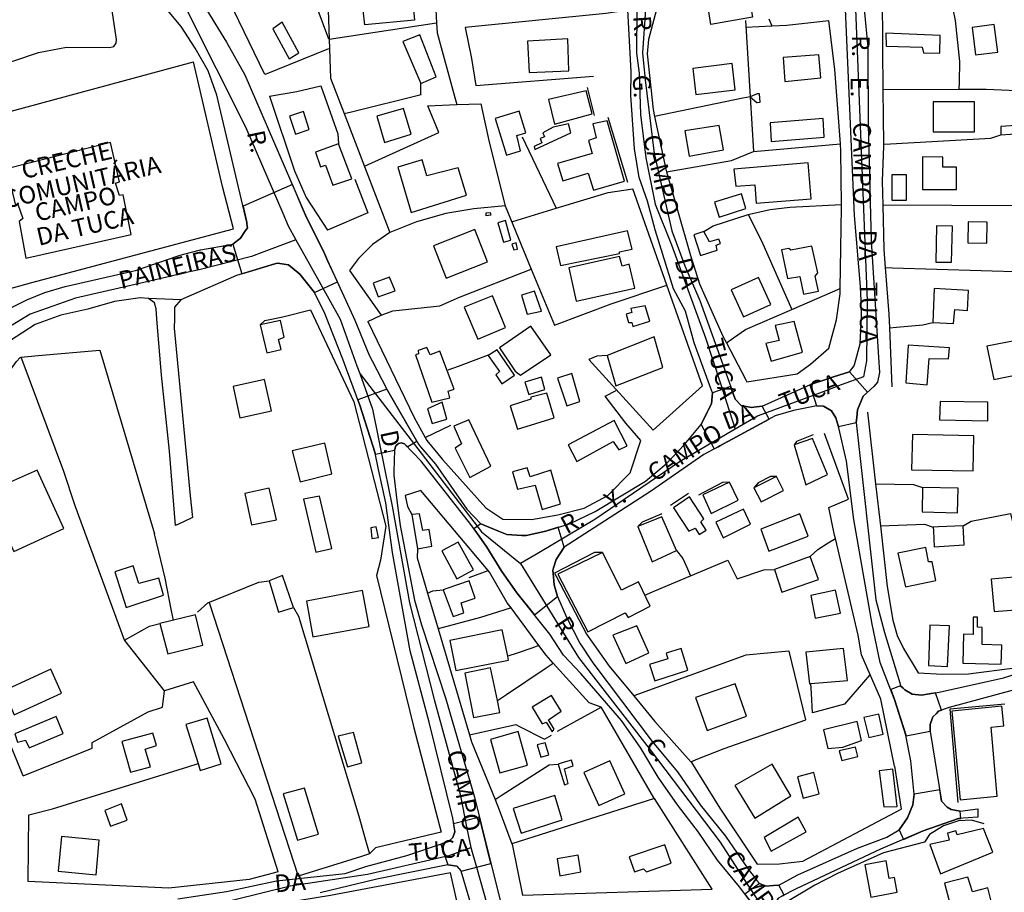
# Model space of a CAD drawing. Extents: x 183123 to 185537, y 1671509 to 1674286.
# Drawn here: x 183241 to 183380, y 1671941 to 1672064 of the extents above; entities that cross this region are included whole.
import ezdxf
from ezdxf.enums import TextEntityAlignment as Align

# ---------------------------------------------------------------- set-up
doc = ezdxf.new("R2010")
doc.units = 0
doc.header["$MEASUREMENT"] = 0
for name, color, linetype in [('V-CRUZAMENTO', 1, 'CONTINUOUS'), ('V-EDIFICACAO', 2, 'CONTINUOUS'), ('V-EDIFICACAO_IDENTIFICADA', 40, 'CONTINUOUS'), ('V-EIXO_DE_LOGRADOURO', 3, 'CONTINUOUS'), ('V-LOTE', 1, 'CONTINUOUS'), ('V-NOME_DOS_LOGRADOUROS', 7, 'CONTINUOUS'), ('V-QUADRA', 2, 'CONTINUOUS'), ('V-REFERENCIA', 44, 'CONTINUOUS'), ('V-TESTADA', 210, 'CONTINUOUS'), ('V-VALETA', 173, 'CONTINUOUS')]:
    doc.layers.add(name, color=color, linetype=linetype)

msp = doc.modelspace()

# ---------------------------------------------------------------- linework, layer by layer
at = {"layer": 'V-CRUZAMENTO'}
for points in [[(183281.39, 1672036.4), (183280.78, 1672037.81), (183279.37831, 1672041.03818), (183272.38571, 1672038.00196), (183272.93, 1672035.69), (183272.95, 1672035.48), (183273.01, 1672034.93), (183272.64, 1672034.38), (183272.04, 1672033.47), (183270.94, 1672032.62), (183272.2256, 1672028.39698), (183276.9, 1672029.82), (183277.25, 1672029.93), (183278.83, 1672029.67), (183279.37, 1672029.23), (183280.44, 1672028.37), (183282.51, 1672025.76), (183285.77004, 1672027.25306), (183284.37, 1672030.31), (183283.77, 1672031.62)], [(183360.24, 1672011.1), (183360.84965, 1672011.62995), (183358.32, 1672014.54), (183356.06, 1672013.81), (183355.1, 1672013.5), (183352.77, 1672012.75), (183352.66952, 1672012.70497), (183353.64, 1672009.69), (183354.64373, 1672009.65989), (183355.74, 1672009), (183356.37, 1672008.01), (183356.65, 1672007.05), (183356.73324, 1672006.76459), (183359.27, 1672007.35), (183359.34, 1672008.07), (183359.45, 1672009.13)], [(183345.92, 1672009.68), (183344.76, 1672009.52), (183344.44, 1672009.48), (183343.42, 1672009.68), (183342.96, 1672009.77), (183342.09, 1672010.66), (183341.45827, 1672012.43629), (183338.91, 1672011.53), (183338.76, 1672009.99), (183338.35, 1672009.17), (183338.21, 1672008.9), (183337.28, 1672007.08), (183339.14184, 1672003.62961), (183339.68, 1672003.92), (183339.92, 1672004.05), (183345.68, 1672007.15), (183346.92182, 1672007.81822)], [(183292.76, 1672012.07), (183288.64651, 1672010.56467), (183288.93, 1672009.79), (183291.14335, 1672002.85415), (183293.85, 1672003.44), (183294.05, 1672004.05), (183294.39, 1672004.39), (183294.77, 1672004.46), (183295.28, 1672004.31), (183295.64891, 1672003.92184), (183296.99839, 1672004.69766)], [(183316.26, 1671986.38), (183316.38, 1671986.75), (183316.75, 1671987.96), (183317.9, 1671989.7), (183317.01868, 1671992.51183), (183315.29, 1671991.97), (183312.5, 1671991.33), (183311.88, 1671991.36), (183309.74, 1671991.48), (183308.59, 1671991.96), (183306.08, 1671993.02), (183305.08262, 1671992.3102), (183305.83, 1671991.26), (183306.94, 1671989.7), (183309.04, 1671986.25), (183310.83, 1671983.72), (183311.19, 1671983.21), (183313.67454, 1671980.12025), (183316.92, 1671982.73), (183316.46, 1671984.36), (183316.35, 1671985.48)], [(183370.61, 1671966.15), (183370.91, 1671966.45), (183371.35014, 1671966.60534), (183370.48465, 1671969.05757), (183369.58, 1671968.91), (183368.51, 1671968.73), (183367.16, 1671968.88), (183366.16, 1671969.47), (183365.91, 1671969.71), (183365.55, 1671970.06), (183364.15149, 1671969.51967), (183364.7, 1671968.1), (183366.31484, 1671962.99142), (183369.73, 1671963.64), (183369.75, 1671964.56), (183370.11, 1671965.66)], [(183373.99, 1671952.32), (183372.69, 1671952.55), (183372.13, 1671952.89), (183371.36, 1671953.73), (183371.10062, 1671955.30712), (183367.47, 1671954.71), (183367.27, 1671953.2), (183366.5, 1671951.36), (183365.35, 1671949.65), (183365.93229, 1671948.304), (183368.72, 1671949.51), (183373.73, 1671951.27), (183374.05709, 1671951.29133)], [(183306.17, 1671950.3), (183305.88577, 1671951.44266), (183302.2252, 1671950.53211), (183302.39315, 1671949.3689), (183302.11, 1671948.57), (183301.52, 1671948.01), (183300.67, 1671947.73), (183300.421, 1671947.647), (183301.39444, 1671944.72667), (183302.67, 1671944.54), (183303.30091, 1671943.83023), (183307.51608, 1671944.87638)], [(183348.27, 1671940.03), (183348.64, 1671940.22), (183349.0401, 1671940.42669), (183348.31, 1671941.84), (183347.55, 1671941.78), (183346.47, 1671941.69), (183345.55, 1671942.07), (183343.49632, 1671940.53879), (183345.68, 1671937.61), (183345.71, 1671937.57), (183345.97087, 1671937.07774), (183347.73, 1671938.01), (183347.66, 1671938.58), (183347.61, 1671939.06)]]:
    msp.add_lwpolyline(points, close=True, dxfattribs=at)
at = {"layer": 'V-EDIFICACAO'}
for points in [[(183344.37, 1672065.84), (183344.55, 1672064.75), (183338.68, 1672063.73), (183338.31, 1672065.83), (183338.21614, 1672066.8795), (183339.61, 1672067.1), (183339.69, 1672068.83), (183343.9, 1672069.66)], [(183296.52, 1672065.77), (183296.67, 1672064.34), (183289.64, 1672063.65), (183289.41, 1672065.76), (183289.41, 1672066.24), (183296.49, 1672066.43)], [(183277.94, 1672064.02), (183276.61, 1672063.12), (183278.93, 1672058.86), (183280.3, 1672059.68), (183277.94, 1672064.02)], [(183375.68, 1672063.29), (183376.16, 1672059.42), (183379.3, 1672059.77), (183378.78, 1672063.72), (183375.68, 1672063.29)], [(183295.05, 1672061.31), (183297.58, 1672055.34), (183299.73, 1672056.28), (183297.45, 1672062.26), (183295.05, 1672061.31)], [(183312.67, 1672061.36), (183312.93, 1672056.93), (183318.56, 1672057.14), (183318.39, 1672061.66), (183312.67, 1672061.36)], [(183363.43, 1672062.47), (183363.48, 1672060.63), (183368.59, 1672060.5), (183368.81, 1672059.68), (183371.09, 1672059.64), (183371.17, 1672062.13), (183363.43, 1672062.47)], [(183348.91, 1672059.03), (183349.16, 1672055.64), (183354.24, 1672056.15), (183353.98, 1672059.42), (183348.91, 1672059.03)], [(183336.1, 1672057.49), (183336.53, 1672053.79), (183342.11, 1672054.44), (183341.68, 1672058.18), (183336.1, 1672057.49)], [(183315.68, 1672053.1), (183316.5, 1672049.58), (183321.83, 1672051.04), (183321.01, 1672054.31), (183315.68, 1672053.1)], [(183345.21, 1672052.67), (183345.64, 1672052.72), (183345.55, 1672053.88), (183345.21, 1672053.88), (183344.23, 1672053.48), (183345.17, 1672052.67)], [(183370.14, 1672052.76), (183370.14, 1672048.5), (183375.99, 1672048.5), (183375.99, 1672052.76), (183370.14, 1672052.76)], [(183278.97, 1672050.74), (183279.83, 1672048.2), (183281.77, 1672048.85), (183280.95, 1672051.38), (183278.97, 1672050.74)], [(183291.35, 1672050.74), (183292.43, 1672047), (183296.21, 1672048.16), (183295.13, 1672051.81), (183291.35, 1672050.74)], [(183308.11, 1672050.4), (183309.7, 1672045.19), (183311.72, 1672045.8), (183311.17, 1672047.99), (183312.46, 1672048.37), (183311.51, 1672051.43), (183308.11, 1672050.4)], [(183321.95, 1672049.62), (183322.43, 1672047.64), (183321.31, 1672047.3), (183321.83, 1672045.45), (183316.93, 1672044.03), (183317.7, 1672041.58), (183321.27, 1672042.66), (183322.04, 1672040.25), (183326.43, 1672041.54), (183323.98, 1672050.05), (183321.95, 1672049.62)], [(183347.06, 1672049.79), (183347.23, 1672047.13), (183354.71, 1672047.77), (183354.58, 1672050.4), (183347.06, 1672049.79)], [(183316.32, 1672049.15), (183314.86, 1672048.37), (183315.12, 1672047.82), (183314.48, 1672047.56), (183314.73, 1672046.96), (183313.62, 1672046.44), (183313.74, 1672046.01), (183318.82, 1672048.37), (183318.52, 1672049.62), (183316.32, 1672049.15)], [(183334.98, 1672048.63), (183335.58, 1672045.07), (183340.44, 1672045.97), (183339.84, 1672049.41), (183334.98, 1672048.63)], [(183379.72, 1672049.28), (183379.72, 1672048.07), (183382.48, 1672048.29), (183382.52, 1672049.45), (183379.72, 1672049.28)], [(183282.67, 1672045.62), (183283.36, 1672043.56), (183284.09, 1672043.78), (183285.12, 1672040.94), (183287.78, 1672041.84), (183285.93, 1672046.83), (183282.67, 1672045.62)], [(183298.44, 1672042.27), (183297.75, 1672044.55), (183294.32, 1672043.52), (183296.21, 1672037.07), (183304.03, 1672039.52), (183302.87, 1672043.39), (183298.44, 1672042.27)], [(183371.51, 1672043.52), (183371.51, 1672044.94), (183368.64, 1672044.98), (183368.64, 1672040.34), (183373.45, 1672040.34), (183373.45, 1672043.52), (183371.51, 1672043.52)], [(183341.94, 1672043.22), (183342.2, 1672040.81), (183344.91, 1672041.02), (183345.08, 1672038.4), (183352.86, 1672039), (183352.47, 1672044.12), (183341.94, 1672043.22)], [(183364.29, 1672042.4), (183364.29, 1672038.83), (183366.4, 1672038.83), (183366.36, 1672042.4), (183364.29, 1672042.4)], [(183339.19, 1672038.53), (183339.84, 1672036.43), (183343.62, 1672037.67), (183343.02, 1672039.74), (183339.19, 1672038.53)], [(183306.81599, 1672037.01716), (183307.41647, 1672037.09236), (183307.49511, 1672036.68819), (183306.83744, 1672036.60986), (183306.81599, 1672037.01716)], [(183299.35, 1672032.38), (183301.15, 1672027.79), (183307, 1672030.11), (183305.23, 1672034.66), (183299.35, 1672032.38)], [(183308.49233, 1672035.62294), (183309.27, 1672032.9), (183310.35, 1672033.16), (183309.58, 1672035.95), (183308.49233, 1672035.62294)], [(183370.61, 1672035.18), (183370.53, 1672030.06), (183372.76, 1672030.06), (183372.89, 1672035.14), (183370.61, 1672035.18)], [(183375.13, 1672035.78), (183375.08, 1672032.77), (183377.75, 1672032.73), (183377.83, 1672035.74), (183375.13, 1672035.78)], [(183316.75, 1672032.21), (183317.36, 1672029.59), (183325.74, 1672031.27), (183325.74, 1672031.53), (183327.5, 1672031.91), (183326.85, 1672034.49), (183316.75, 1672032.21)], [(183337.69, 1672034.41), (183337.69, 1672034.41), (183336.23, 1672033.93), (183337.21, 1672031.01), (183339.54, 1672031.74), (183339.41, 1672032.47), (183340.01, 1672032.69), (183339.79, 1672033.33), (183338.46, 1672032.94), (183338.46, 1672032.94), (183337.69, 1672034.41)], [(183310.48321, 1672032.62145), (183310.74, 1672031.78), (183311.25, 1672031.91), (183311.07006, 1672032.78597), (183310.48321, 1672032.62145)], [(183349.98, 1672031.74), (183349.72, 1672032), (183348.65, 1672031.78), (183349.51, 1672027.74), (183351.27, 1672028), (183351.79, 1672025.51), (183353.89, 1672025.94), (183353.42, 1672028.09), (183353.81, 1672028.52), (183352.99, 1672032.34), (183349.98, 1672031.74)], [(183318.56, 1672029.25), (183319.59, 1672024.52), (183327.89, 1672026.37), (183327.11, 1672029.76), (183326.08, 1672029.51), (183325.74, 1672030.84), (183318.56, 1672029.25)], [(183290.83, 1672027.1), (183291.52, 1672025.16), (183293.93, 1672025.98), (183293.16, 1672027.91), (183290.83, 1672027.1)], [(183341.56, 1672026.15), (183343.27, 1672022.33), (183347.14, 1672024.05), (183345.42, 1672027.87), (183341.56, 1672026.15)], [(183370.31, 1672026.32), (183370.1, 1672021.51), (183373.06, 1672021.38), (183373.23, 1672023.36), (183375.04, 1672023.23), (183375.17, 1672026.02), (183370.31, 1672026.32)], [(183303.73, 1672023.66), (183305.66, 1672019.15), (183309.58, 1672020.82), (183307.73, 1672025.29), (183303.73, 1672023.66)], [(183311.85, 1672025.38), (183312.63, 1672022.67), (183314.65, 1672023.1), (183313.7, 1672025.94), (183311.85, 1672025.38)], [(183327.33, 1672023.49), (183327.46, 1672022.93), (183326.68, 1672022.67), (183326.98, 1672021.51), (183327.46, 1672021.51), (183327.63, 1672020.95), (183330.04, 1672021.68), (183329.35, 1672023.87), (183327.33, 1672023.49)], [(183274.84, 1672021.17), (183274.84, 1672021.17), (183275.75, 1672017.21), (183277.77, 1672017.68), (183277.42, 1672019.1), (183278.24, 1672019.45), (183277.72, 1672021.81), (183274.84, 1672021.17), (183274.84, 1672021.17)], [(183313.14, 1672020.99), (183308.72, 1672017.94), (183310.95, 1672014.63), (183311.68, 1672014.03), (183315.98, 1672016.91), (183313.14, 1672020.99)], [(183347.79, 1672021.08), (183348.35, 1672018.97), (183346.46, 1672018.54), (183347.19, 1672016.05), (183351.66, 1672017.3), (183350.45, 1672021.64), (183347.79, 1672021.08)], [(183323.98, 1672016.82), (183323.98, 1672016.82), (183325.18, 1672012.53), (183331.88, 1672015.15), (183330.64, 1672019.49), (183323.98, 1672016.82), (183323.98, 1672016.82)], [(183302.31, 1672012.05), (183300.29, 1672017.43), (183300.29, 1672017.43), (183298.92, 1672016.95), (183298.44, 1672017.99), (183297.2, 1672017.56), (183297.24, 1672017.08), (183296.81, 1672016.95), (183299.13, 1672010.21), (183301.67, 1672010.85), (183301.45, 1672011.8), (183302.31, 1672012.05)], [(183366.61, 1672018.29), (183366.27, 1672012.96), (183369.32, 1672012.66), (183369.58, 1672016.39), (183372.33, 1672016.35), (183372.46, 1672017.94), (183366.61, 1672018.29)], [(183377.75, 1672018.16), (183378.74, 1672013.43), (183384.02, 1672014.5), (183383.12, 1672019.19), (183377.75, 1672018.16)], [(183307.36, 1672016.97), (183307.13, 1672016.82), (183308.72, 1672014.55), (183308.2, 1672014.12), (183309.06, 1672012.83), (183310.86, 1672014.03), (183308.37, 1672017.64)], [(183312.33, 1672013.04), (183312.89, 1672011.32), (183315.16, 1672012.01), (183314.65, 1672013.77), (183312.33, 1672013.04)], [(183316.93, 1672013.64), (183318.26, 1672009.73), (183320.11, 1672010.33), (183318.95, 1672014.29), (183316.93, 1672013.64)], [(183270.98, 1672012.44), (183271.92, 1672008.01), (183276.44, 1672009), (183275.45, 1672013.43), (183270.98, 1672012.44)], [(183313.14, 1672010.94), (183313.14, 1672010.64), (183310.22, 1672009.73), (183311.29, 1672006.38), (183316.45, 1672008.01), (183315.42, 1672011.49), (183313.14, 1672010.94)], [(183298.53, 1672009.3), (183299.17, 1672007.2), (183301.24, 1672007.8), (183300.59, 1672010.21), (183298.53, 1672009.3)], [(183371.13, 1672010.33), (183371.04, 1672007.71), (183377.92, 1672007.58), (183377.88, 1672010.21), (183371.13, 1672010.33)], [(183302.27, 1672006.81), (183303.34, 1672004.32), (183302.44, 1672003.71), (183304.5, 1671999.55), (183307.51, 1672001.18), (183304.37, 1672007.71), (183302.27, 1672006.81)], [(183318.43, 1672004.19), (183319.68, 1672001.82), (183324.83, 1672004.66), (183325.61, 1672003.46), (183326.81, 1672004.02), (183324.96, 1672007.63), (183318.43, 1672004.19)], [(183367.22, 1672005.65), (183367.09, 1672000.66), (183375.81, 1672000.49), (183375.9, 1672005.48), (183367.22, 1672005.65)], [(183279.36, 1672003.33), (183280.48, 1671998.94), (183284.99, 1672000.06), (183284, 1672004.4), (183279.36, 1672003.33)], [(183350.45, 1672004.19), (183350.45, 1672004.19), (183352.13, 1671998.51), (183355.18, 1671999.98), (183353.07, 1672005.09), (183350.45, 1672004.19), (183350.45, 1672004.19)], [(183237.23, 1671997.95), (183236.12, 1671997.18), (183239.9, 1671989.1), (183246.99, 1671992.32), (183243.21, 1672000.62), (183237.23, 1671997.95)], [(183313.06, 1671999.67), (183312.63, 1672000.92), (183310.56, 1672000.36), (183311.25, 1671997.91), (183313.79, 1671998.47), (183314.78, 1671995.03), (183317.36, 1671995.81), (183315.98, 1672000.58), (183313.06, 1671999.67)], [(183337.51, 1671997.1), (183338.72, 1671994.47), (183342.54, 1671996.36), (183341.3, 1671998.9), (183337.51, 1671997.1)], [(183344.74, 1671998.08), (183344.74, 1671998.08), (183345.77, 1671996.11), (183348.95, 1671997.74), (183347.96, 1671999.72), (183344.74, 1671998.08), (183344.74, 1671998.08)], [(183272.65, 1671997.27), (183273.6, 1671992.84), (183277.12, 1671993.57), (183276.09, 1671998.04), (183272.65, 1671997.27)], [(183368.64, 1671998.13), (183368.64, 1671998.13), (183368.59, 1671994.69), (183373.62, 1671994.56), (183373.71, 1671998.04), (183368.64, 1671998.13), (183368.64, 1671998.13)], [(183283.23, 1671996.92), (183280.95, 1671996.49), (183282.71, 1671988.97), (183284.99, 1671989.49), (183283.23, 1671996.92)], [(183333.35, 1671995.25), (183335.54, 1671991.98), (183336.44, 1671992.37), (183337, 1671991.51), (183337.99, 1671992.11), (183337.26, 1671993.27), (183337.69, 1671993.7), (183335.62, 1671996.84), (183333.35, 1671995.25)], [(183297.84, 1671992.07), (183297.37, 1671994.39), (183296.29, 1671994.3), (183297.11, 1671989.44), (183299.13, 1671989.83), (183298.74, 1671992.2), (183297.84, 1671992.07)], [(183339.36, 1671993.23), (183340.39, 1671991.03), (183344.26, 1671992.93), (183343.27, 1671995.08), (183339.36, 1671993.23)], [(183345.72, 1671992.24), (183346.89, 1671989.14), (183352.43, 1671991.25), (183351.27, 1671994.43), (183345.72, 1671992.24)], [(183328.32, 1671992.63), (183328.32, 1671992.63), (183330.34, 1671987.6), (183333.78, 1671989.23), (183331.71, 1671994), (183328.32, 1671992.63), (183328.32, 1671992.63)], [(183290.49, 1671992.45), (183290.62, 1671990.91), (183291.57, 1671991.08), (183291.26, 1671992.58), (183290.49, 1671992.45)], [(183370.18, 1671992.54), (183370.21, 1671991.99), (183370.31, 1671989.75), (183374.57, 1671990), (183374.39, 1671992.71), (183370.92, 1671992.57), (183370.18, 1671992.54)], [(183302.87, 1671990.39), (183300.55, 1671989.19), (183302.7, 1671985.23), (183305.02, 1671986.48), (183302.87, 1671990.39)], [(183330.08, 1671981.36), (183328.4, 1671984.8), (183326, 1671983.6), (183323.29, 1671988.93), (183323.29, 1671988.93), (183316.97, 1671985.88), (183321.22, 1671977.71), (183326.51, 1671980.37), (183326.94, 1671979.73), (183330.08, 1671981.36)], [(183365.15, 1671988.84), (183366.23, 1671984.07), (183370.53, 1671984.97), (183370.01, 1671987.6), (183369.49, 1671987.6), (183369.11, 1671989.66), (183365.15, 1671988.84)], [(183347.66, 1671986.52), (183347.66, 1671986.52), (183348.73, 1671983.34), (183353.89, 1671985.1), (183352.73, 1671988.37), (183347.66, 1671986.52), (183347.66, 1671986.52)], [(183257.61, 1671984.54), (183256.83, 1671987.04), (183254.21, 1671986.18), (183255.85, 1671981.15), (183261.13, 1671982.91), (183260.45, 1671985.32), (183257.61, 1671984.54)], [(183277.98, 1671985.7), (183276.09, 1671984.93), (183277.42, 1671980.5), (183279.53, 1671981.15), (183277.98, 1671985.7)], [(183300.76, 1671983.64), (183301.04, 1671982.88), (183302.14, 1671979.86), (183303.69, 1671980.37), (183303.3, 1671981.79), (183305.28, 1671982.48), (183304.42, 1671984.93), (183301.27, 1671983.82), (183300.76, 1671983.64)], [(183378.35, 1671985.15), (183378.82, 1671980.59), (183381.87, 1671980.8), (183382.05, 1671979.77), (183382.69, 1671979.82), (183382.65, 1671980.89), (183383.16, 1671980.93), (183382.73, 1671985.53), (183378.35, 1671985.15)], [(183281.38, 1671982.05), (183282.28, 1671976.98), (183290.28, 1671978.44), (183289.33, 1671983.56), (183281.38, 1671982.05)], [(183352.82, 1671982.87), (183353.46, 1671979.64), (183357.03, 1671980.33), (183356.34, 1671983.6), (183352.82, 1671982.87)], [(183260.62, 1671978.87), (183260.62, 1671978.87), (183260.62, 1671978.87), (183260.62, 1671978.87), (183261.73, 1671974.61), (183266.68, 1671975.82), (183265.65, 1671980.12)], [(183375.81, 1671979.77), (183375.81, 1671977.32), (183374.44, 1671977.37), (183374.35, 1671973.28), (183379.81, 1671973.11), (183379.9, 1671975.82), (183377.1, 1671975.9), (183377.1, 1671978.31), (183376.46, 1671978.35), (183376.46, 1671979.77), (183375.81, 1671979.77)], [(183309.89, 1671974.25), (183309.1, 1671977.97), (183301.67, 1671976.46), (183302.53, 1671972.21), (183310.01, 1671973.67)], [(183324.79, 1671977.24), (183326.6, 1671973.2), (183329.86, 1671974.74), (183328.19, 1671978.53), (183324.79, 1671977.24)], [(183369.67, 1671978.66), (183369.49, 1671972.94), (183372.2, 1671972.81), (183372.46, 1671978.57), (183369.67, 1671978.66)], [(183332.31, 1671974.66), (183332.57, 1671973.88), (183329.95, 1671973.07), (183330.72, 1671970.75), (183335.41, 1671972.29), (183334.46, 1671975.35), (183332.31, 1671974.66)], [(183352.84, 1671970.38), (183358.02, 1671970.79), (183357.46, 1671975.35), (183352.13, 1671974.83), (183352.65, 1671970.36)], [(183238.48, 1671969.33), (183239.98, 1671965.93), (183246.69, 1671969.03), (183245.14, 1671972.42), (183238.48, 1671969.33)], [(183308.42, 1671967.96), (183307.47, 1671972.59), (183303.82, 1671971.86), (183305.02, 1671965.55), (183308.76, 1671966.28)], [(183336.48, 1671968.38), (183338.12, 1671963.74), (183343.7, 1671965.76), (183342.11, 1671970.32), (183336.48, 1671968.38)], [(183313.36, 1671967.05), (183314.78, 1671964.69), (183315.34, 1671964.9), (183316.19, 1671963.53), (183316.45, 1671963.91), (183315.68, 1671965.24), (183317.44, 1671966.45), (183316.11, 1671968.68), (183313.36, 1671967.05)], [(183372.8, 1671966.49), (183373.97, 1671953.9), (183379.21, 1671954.41), (183378.39, 1671964.21), (183380.15, 1671964.38), (183379.9, 1671967.18), (183372.8, 1671966.49)], [(183240.07, 1671963.27), (183240.46, 1671962.06), (183241.58, 1671962.36), (183242.09, 1671961.29), (183246.91, 1671963.31), (183245.92, 1671965.72), (183240.07, 1671963.27)], [(183266.02, 1671959.04), (183266.33, 1671958.07), (183269.3, 1671959.01), (183267.32, 1671965.46), (183264.27, 1671964.56)], [(183354.62, 1671963.83), (183355.22, 1671961.2), (183357.37, 1671961.38), (183360, 1671962.32), (183359.39, 1671964.99), (183354.62, 1671963.83)], [(183360.34, 1671965.55), (183361.03, 1671962.75), (183363.09, 1671963.22), (183362.45, 1671966.06), (183360.34, 1671965.55)], [(183307.47, 1671962.45), (183308.76, 1671957.72), (183312.71, 1671958.8), (183311.38, 1671963.57), (183307.47, 1671962.45)], [(183255.2, 1671962.15), (183256.45, 1671957.81), (183259.28, 1671958.58), (183258.51, 1671961.07), (183260.14, 1671961.59), (183259.63, 1671963.35), (183255.2, 1671962.15)], [(183285.89, 1671962.92), (183287.18, 1671958.58), (183289.2, 1671959.14), (183288.04, 1671963.44), (183285.89, 1671962.92)], [(183314.05, 1671961.72), (183314.6, 1671959.96), (183315.72, 1671960.3), (183315.21, 1671961.98), (183314.05, 1671961.72)], [(183356.86, 1671960.86), (183357.2, 1671959.48), (183359.48, 1671960.04), (183359.14, 1671961.38), (183356.86, 1671960.86)], [(183317.01, 1671958.97), (183317.27, 1671958.14), (183317.91, 1671956.05), (183318.43, 1671956.22), (183317.91, 1671958.28), (183319.16, 1671958.71), (183318.9, 1671959.53), (183317.74, 1671959.19), (183317.01, 1671958.97)], [(183320.67, 1671957.77), (183322.81, 1671953.12), (183326.47, 1671954.76), (183324.36, 1671959.44), (183320.67, 1671957.77)], [(183342.07, 1671955.96), (183344.87, 1671951.32), (183349.98, 1671954.46), (183347.36, 1671958.97), (183342.07, 1671955.96)], [(183362.49, 1671958.02), (183363.18, 1671952.91), (183365.07, 1671952.99), (183364.42, 1671958.24), (183362.49, 1671958.02)], [(183350.93, 1671957.16), (183351.74, 1671954.15), (183354.02, 1671954.76), (183353.25, 1671957.77), (183350.93, 1671957.16)], [(183278.07, 1671954.76), (183280.09, 1671948.18), (183283.1, 1671949.04), (183281.12, 1671955.57), (183278.07, 1671954.76)], [(183310.65, 1671952.69), (183311.81, 1671949.21), (183317.61, 1671951.1), (183316.54, 1671954.54), (183310.65, 1671952.69)], [(183252.79, 1671952.39), (183253.61, 1671950.16), (183255.97, 1671951.02), (183255.16, 1671953.34), (183252.79, 1671952.39)], [(183346.2, 1671948.57), (183347.23, 1671946.63), (183352.17, 1671949.38), (183351.05, 1671951.45), (183346.2, 1671948.57)], [(183369.67, 1671947.58), (183371.21, 1671943.41), (183378.61, 1671946.5), (183377.27, 1671949.86), (183373.54, 1671948.95), (183373.36, 1671949.51), (183372.2, 1671949.21), (183372.42, 1671948.22), (183369.67, 1671947.58)], [(183246.69, 1671948.74), (183246.22, 1671943.8), (183251.59, 1671943.28), (183252.02, 1671948.22), (183246.69, 1671948.74)], [(183327.11, 1671945.82), (183327.84, 1671943.71), (183329.13, 1671944.14), (183329.56, 1671943.71), (183333.04, 1671944.96), (183332.14, 1671947.54), (183327.11, 1671945.82)], [(183316.88, 1671945.56), (183317.27, 1671943.15), (183320.24, 1671943.71), (183319.85, 1671946.07), (183316.88, 1671945.56)], [(183360.47, 1671944.7), (183361.33, 1671940.14), (183365.07, 1671940.83), (183364.68, 1671942.89), (183363.91, 1671942.76), (183363.52, 1671945.26), (183360.47, 1671944.7)], [(183375.08, 1671942.94), (183371.77, 1671942.12), (183372.85, 1671937.99), (183378.44, 1671939.37), (183377.88, 1671941.43), (183375.73, 1671940.87), (183375.08, 1671942.94)]]:
    msp.add_lwpolyline(points, close=True, dxfattribs=at)
at = {"layer": 'V-EDIFICACAO_IDENTIFICADA'}
msp.add_lwpolyline([(183241.64, 1672030.6), (183256.54, 1672033.95), (183255.39, 1672039.59), (183254.87, 1672039.5), (183254.34, 1672041.26), (183254.87, 1672041.44), (183253.63, 1672046.99), (183238.91, 1672043.29), (183238.91, 1672043.29), (183238.91, 1672043.29), (183238.91, 1672043.29), (183240.14, 1672038.09), (183240.49, 1672038.26), (183241.2, 1672036.24), (183240.67, 1672035.8), (183241.64, 1672030.6)], close=True, dxfattribs=at)
at = {"layer": 'V-EIXO_DE_LOGRADOURO'}
for points in [[(183264.44, 1672065.72), (183272.74, 1672049.2), (183278.01, 1672036.98)], [(183328.2, 1672065.82), (183328.15, 1672059.67), (183328.5, 1672056.84), (183328.71, 1672050.96), (183329.43, 1672044.81), (183330.76, 1672038.27), (183333.11, 1672032.49), (183337.92, 1672019.35), (183340.02, 1672012.89)], [(183359.17, 1672065.86), (183360.81, 1672024.57), (183360.71, 1672016.14)], [(183278.01, 1672036.98), (183278.78, 1672035.19), (183279.88, 1672033.23)], [(183279.88, 1672033.23), (183275.32, 1672031.52)], [(183279.88, 1672033.23), (183281.82, 1672029.76)], [(183275.32, 1672031.52), (183273.59, 1672030.87), (183266.17, 1672028.98), (183264.16, 1672028.52)], [(183281.82, 1672029.76), (183286.15, 1672022), (183288.53, 1672015.39)], [(183261.6, 1672027.93), (183257.11, 1672026.89)], [(183264.16, 1672028.52), (183261.6, 1672027.93)], [(183257.11, 1672026.89), (183248.67, 1672024.94), (183242.22, 1672022.69), (183238.34, 1672020.34), (183232, 1672014.41), (183226.78, 1672007.05), (183220.98, 1672000.04)], [(183288.53, 1672015.39), (183288.92, 1672014.31)], [(183360.71, 1672016.14), (183360.71, 1672016.08), (183360.3, 1672013.83), (183357.14, 1672012.66)], [(183288.92, 1672014.31), (183290.75, 1672009.22), (183292.49, 1672000.58)], [(183288.92, 1672014.31), (183297.14, 1672003.61)], [(183340.02, 1672012.89), (183342.13, 1672006.41)], [(183357.14, 1672012.66), (183354.93, 1672011.85)], [(183354.93, 1672011.85), (183345.36, 1672008.31), (183345.25, 1672008.25)], [(183345.25, 1672008.25), (183342.13, 1672006.41)], [(183342.13, 1672006.41), (183339.61, 1672004.94)], [(183339.61, 1672004.94), (183334.21, 1672001.77), (183322.24, 1671993.59), (183314.29, 1671988.89)], [(183297.14, 1672003.61), (183306.18, 1671991.85), (183306.65, 1671991.47)], [(183292.49, 1672000.58), (183293.51, 1671995.52), (183295.97, 1671981.82), (183299.45, 1671968.12), (183303.13, 1671954.72), (183304.11, 1671949.85)], [(183306.65, 1671991.47), (183311.72, 1671987.36)], [(183314.29, 1671988.89), (183311.72, 1671987.36)], [(183311.72, 1671987.36), (183313.45, 1671984.55)], [(183313.45, 1671984.55), (183319.91, 1671974.07), (183329.94, 1671961.19), (183339.97, 1671947.9), (183343.73, 1671942.12)], [(183304.11, 1671949.85), (183304.66, 1671947.15)], [(183301.11, 1671945.92), (183301.59, 1671946.03), (183304.66, 1671947.15)], [(183304.66, 1671947.15), (183305.45, 1671944.36)], [(183241.45, 1671939.32), (183243.68, 1671939.28), (183255.04, 1671938.56), (183267.01, 1671938.76), (183279.08, 1671941.73), (183290.03, 1671943.37), (183301.11, 1671945.92)], [(183305.45, 1671944.36), (183307.43, 1671937.34), (183309.27, 1671924.83)], [(183343.73, 1671942.12), (183345.36, 1671939.61)]]:
    msp.add_lwpolyline(points, dxfattribs=at)
at = {"layer": 'V-LOTE'}
for points in [[(183271.05, 1672065.73), (183275.37, 1672056.76)], [(183282.97, 1672065.75), (183284.52, 1672061.68)], [(183284.45, 1672065.75), (183284.59, 1672061.64)], [(183299.69, 1672065.77), (183299.79, 1672063.95)], [(183325.5, 1672065.81), (183325.4, 1672065.51), (183323.79, 1672065.25), (183303.88, 1672063.3), (183304.77, 1672058.91), (183305.36, 1672055.05), (183322.02, 1672056.4)], [(183330.95, 1672065.82), (183329.82, 1672061.59), (183329.64, 1672059.55), (183330.49, 1672051.68), (183330.7, 1672050.7)], [(183362.95, 1672065.87), (183363, 1672062.66)], [(183373.87, 1672055.54), (183373.92, 1672058.49), (183373.31, 1672064.27), (183372.99, 1672065.88)], [(183284.59, 1672061.64), (183299.79, 1672063.95)], [(183299.79, 1672063.95), (183299.87, 1672062.51), (183302.38, 1672053.37), (183302.66, 1672052.36)], [(183343.57, 1672064.26), (183344.23, 1672053.48)], [(183346.89, 1672064.53), (183347.29, 1672063.52)], [(183347.29, 1672063.52), (183349.43, 1672063.61), (183355.37, 1672064.27)], [(183357.02, 1672046.82), (183356.21, 1672057.35), (183355.37, 1672064.27)], [(183343.63, 1672063.35), (183347.29, 1672063.52)], [(183284.59, 1672061.64), (183284.78, 1672056.1), (183286.71, 1672051.1)], [(183275.37, 1672056.76), (183275.56, 1672056.67), (183284.55, 1672060.32)], [(183363, 1672060.28), (183363.05, 1672054.52)], [(183219.01, 1672020.26), (183217.51, 1672020.36), (183215.91, 1672020), (183209.65, 1672043.35), (183265.38, 1672058.44)], [(183223.78, 1672021.55), (183225.07, 1672022.35), (183242.49, 1672027.17), (183271.05, 1672034.79), (183269.49, 1672040.79), (183265.38, 1672058.44)], [(183373.85, 1672054.53), (183373.87, 1672055.54)], [(183276.16, 1672053.57), (183280.01, 1672054.24), (183283.41, 1672055.03), (183285.84, 1672048.21), (183285.93, 1672046.83)], [(183286.71, 1672051.1), (183287.76, 1672051.36), (183297.62, 1672053.78), (183297.6, 1672053.83), (183297.58, 1672055.34)], [(183363.05, 1672054.52), (183373.85, 1672054.53)], [(183363.05, 1672054.52), (183363.11, 1672046.74)], [(183373.85, 1672054.53), (183377.68, 1672054.54), (183382, 1672054.37)], [(183276.16, 1672053.57), (183279.66, 1672042.99), (183281.32, 1672039.21), (183284.34, 1672034.59)], [(183343.21, 1672053.27), (183330.7, 1672050.7)], [(183344.23, 1672053.48), (183343.21, 1672053.27)], [(183344.23, 1672053.48), (183344.7, 1672045.71)], [(183289.58, 1672043.65), (183300.11, 1672048.43), (183298.58, 1672052.21), (183302.66, 1672052.36)], [(183302.66, 1672052.36), (183306.08, 1672052.47), (183307.26, 1672047.05), (183309.51, 1672038.05)], [(183286.71, 1672051.1), (183293.19, 1672034.24)], [(183330.7, 1672050.7), (183332.28, 1672043.2), (183332.38, 1672042.84)], [(183311.93, 1672047.78), (183316.28, 1672038.7), (183316.76, 1672037.7)], [(183364.11, 1672046.8), (183378.33, 1672047.63)], [(183378.33, 1672047.63), (183379.72, 1672048.07)], [(183344.7, 1672045.71), (183344.72, 1672045.72), (183357.02, 1672046.82)], [(183357.15, 1672038.23), (183357.1, 1672045.76), (183357.02, 1672046.82)], [(183363.11, 1672046.74), (183363.11, 1672046.46), (183362.93, 1672041.53), (183363.02, 1672038.14)], [(183382.85, 1672047), (183382.58, 1672038.03), (183363.02, 1672038.14)], [(183363.11, 1672046.74), (183364.11, 1672046.8)], [(183332.38, 1672042.84), (183341.61, 1672044.47), (183344.7, 1672045.71)], [(183288.23, 1672041.8), (183290.05, 1672037.05), (183284.34, 1672034.59)], [(183332.38, 1672042.84), (183335.76, 1672031.01), (183337.06, 1672026.97), (183340.36, 1672019.57), (183340.86, 1672018.63)], [(183316.76, 1672037.7), (183324.12, 1672039.94), (183327.59, 1672040.42)], [(183332.41, 1672026.8), (183327.59, 1672040.42)], [(183309.51, 1672038.05), (183305.1, 1672037.62), (183301.14, 1672036.93), (183296.95, 1672035.78), (183293.19, 1672034.24)], [(183309.51, 1672038.05), (183313.23, 1672029.05)], [(183310.63, 1672035.83), (183316.76, 1672037.7)], [(183343.93, 1672036.79), (183344.15, 1672036.86), (183347.08, 1672037.5), (183349.85, 1672037.85), (183357.15, 1672038.23)], [(183356.98, 1672026.32), (183357.15, 1672037.76), (183357.15, 1672038.23)], [(183363.02, 1672038.14), (183363.19, 1672031.87), (183363.38, 1672029.3)], [(183337.69, 1672034.41), (183338.97, 1672035.2), (183343.93, 1672036.79)], [(183343.93, 1672036.79), (183345.83, 1672033.07), (183350.15, 1672023.35)], [(183293.19, 1672034.24), (183290.74, 1672032.55), (183288.77, 1672030.58), (183287.47, 1672028.86)], [(183291.94, 1672022.55), (183293.61, 1672023.15), (183300.25, 1672023.88), (183303.04, 1672025.11), (183313.23, 1672029.05)], [(183313.23, 1672029.05), (183316.51, 1672021.11), (183324.56, 1672024.14), (183332.41, 1672026.8)], [(183363.38, 1672029.3), (183363.88, 1672022.7), (183363.96, 1672020.76)], [(183363.38, 1672029.3), (183364.39, 1672029.27)], [(183364.39, 1672029.27), (183383.24, 1672028.69), (183390.94, 1672027.19)], [(183287.47, 1672028.86), (183291.94, 1672022.55)], [(183337.46, 1672012.55), (183332.41, 1672026.8)], [(183343.64, 1672013.37), (183343.76, 1672013.13), (183350.89, 1672014.26), (183352.76, 1672015.59), (183355.36, 1672017.86), (183356.46, 1672021.9), (183356.97, 1672025.55), (183356.98, 1672026.32)], [(183350.15, 1672023.35), (183356.98, 1672026.32)], [(183278.02, 1672022.31), (183281.93, 1672023.28), (183288.1, 1672010.29), (183292.64, 1671992.66), (183291.85, 1671987.86), (183291.31, 1671985.66), (183296.59, 1671964.1), (183300.44, 1671949.31), (183291.15, 1671947.1), (183290.3, 1671946.25)], [(183290.05, 1672021.63), (183291.94, 1672022.55)], [(183341.87, 1672019.33), (183343.59, 1672020.51), (183350.15, 1672023.35)], [(183290.05, 1672021.63), (183296.64, 1672008.06), (183298.21, 1672005.21)], [(183363.96, 1672020.76), (183364.97, 1672020.85)], [(183363.96, 1672020.76), (183364.31, 1672012.42)], [(183364.97, 1672020.85), (183368.68, 1672021.17)], [(183368.68, 1672021.17), (183370.1, 1672021.51)], [(183340.86, 1672018.63), (183341.87, 1672019.33)], [(183340.86, 1672018.63), (183343.64, 1672013.37)], [(183224.95, 1671988.21), (183224.26, 1671989.15), (183227.38, 1671992.14), (183224.93, 1671994.75), (183240.28, 1672015.98), (183240.84, 1672016.57), (183240.98, 1672016.59)], [(183240.98, 1672016.59), (183243.35, 1672016.85), (183252.12, 1672017.59), (183259.86, 1671991.59)], [(183255.62, 1671976.54), (183248.59, 1671995.53), (183247.01, 1672000.41), (183240.98, 1672016.59)], [(183307.36, 1672016.97), (183305.76, 1672016.38), (183302.85, 1672015.3), (183301.42, 1672014.77)], [(183323.98, 1672016.82), (183322.51, 1672016.74), (183321.36, 1672016.29), (183330.48, 1672006.24)], [(183330.48, 1672006.24), (183337.46, 1672012.55)], [(183328.74, 1672004.81), (183326.62, 1672007.24), (183323.68, 1672011.07), (183325.27, 1672011.86)], [(183360.86, 1672008.79), (183362.01, 1671998.66)], [(183298.21, 1672005.21), (183301.84, 1672006.98)], [(183356.3, 1671990.9), (183356.19, 1671991.37), (183355.37, 1671995.3), (183358.18, 1671996.48), (183354.76, 1672005.78)], [(183298.21, 1672005.21), (183298.43, 1672004.82), (183300.65, 1672002.11), (183306.78, 1671995.26), (183309.21, 1671993.68), (183313.25, 1671993.6), (183316.98, 1671994.26), (183320.71, 1671995.23), (183324.08, 1671996.99), (183327.23, 1672000.21), (183328.74, 1672004.81)], [(183362.01, 1671998.66), (183362.68, 1671992.72)], [(183362.01, 1671998.66), (183367.35, 1671998.55), (183368.64, 1671998.13)], [(183307.12, 1671986.39), (183297.56, 1671997.74), (183295.36, 1671997), (183295.67, 1671995.47), (183296.29, 1671994.3)], [(183375.52, 1671993.38), (183381.09, 1671994.46), (183385.85, 1671974.9)], [(183362.68, 1671992.72), (183368.92, 1671992.95), (183370.18, 1671992.54)], [(183374.39, 1671992.71), (183375.52, 1671993.38)], [(183262.53, 1671979.35), (183262.26, 1671980.7), (183261.36, 1671985.32), (183259.86, 1671991.59)], [(183362.68, 1671992.72), (183363.65, 1671984.13), (183364.42, 1671979.35), (183365.08, 1671977.18), (183365.95, 1671975.36), (183368.02, 1671971.91), (183371.5, 1671971.71), (183375.15, 1671971.74), (183381.74, 1671972.61), (183385.85, 1671974.9)], [(183353.81, 1671989.37), (183355.3, 1671990.29)], [(183355.3, 1671990.29), (183356.3, 1671990.9)], [(183364.7, 1671958.68), (183362.73, 1671968.19), (183359.99, 1671974.43), (183359.53, 1671977.21), (183356.3, 1671990.9)], [(183297.11, 1671989.44), (183297.05, 1671988.16), (183298.52, 1671983.19)], [(183333.78, 1671989.23), (183334.71, 1671988.09), (183335.34, 1671986.63), (183335.78, 1671985.63)], [(183352.73, 1671988.37), (183353.81, 1671989.37)], [(183335.78, 1671985.63), (183341.09, 1671987.87), (183342.41, 1671985.21), (183346.16, 1671986.46), (183347.66, 1671986.52)], [(183304.43, 1671985.39), (183307.12, 1671986.39)], [(183310.37, 1671981.08), (183309.83, 1671981.8), (183307.3, 1671986.17), (183307.12, 1671986.39)], [(183265.93, 1671980.51), (183267.38, 1671981.79), (183274.64, 1671984.75), (183276.09, 1671984.93)], [(183329.33, 1671982.9), (183330.72, 1671983.49), (183335.78, 1671985.63)], [(183298.52, 1671983.19), (183299.27, 1671983.49), (183300.76, 1671983.64)], [(183298.52, 1671983.19), (183300.02, 1671978.13)], [(183267.61, 1671981.88), (183280.2, 1671943.1)], [(183279.53, 1671981.15), (183280.25, 1671979.92), (183288.8, 1671951.59)], [(183310.37, 1671981.08), (183309.35, 1671980.76), (183306.05, 1671979.73), (183300.02, 1671978.13)], [(183314.31, 1671975.76), (183310.37, 1671981.08)], [(183255.62, 1671976.54), (183259.16, 1671978.49), (183260.62, 1671978.87)], [(183300.02, 1671978.13), (183304.46, 1671963.1)], [(183261.27, 1671969.37), (183255.65, 1671976.47), (183255.62, 1671976.54)], [(183321.06, 1671977.36), (183324.25, 1671972.86), (183327.73, 1671968.65)], [(183314.31, 1671975.76), (183313.28, 1671975.41), (183311.21, 1671974.7), (183309.89, 1671974.25)], [(183316.34, 1671973.28), (183315.33, 1671974.39), (183314.31, 1671975.76)], [(183336.83, 1671959.71), (183340.56, 1671961.19), (183352.13, 1671965.25), (183349.77, 1671974.98), (183343.62, 1671974.4), (183327.73, 1671968.65)], [(183308.42, 1671967.96), (183309.73, 1671968.84), (183315.33, 1671972.6), (183316.34, 1671973.28)], [(183323.12, 1671967.03), (183321.44, 1671967.67), (183316.34, 1671973.28)], [(183277.38, 1671943.7), (183274.1, 1671953.99), (183269.7, 1671962.57), (183265.36, 1671970.6), (183261.27, 1671969.37)], [(183361.17, 1671971.61), (183357.6, 1671967.47), (183353.06, 1671966.23), (183352.91, 1671968.98)], [(183241.22, 1671957.29), (183251, 1671961.25), (183251, 1671962.04), (183258.97, 1671966.36), (183260.96, 1671967.02), (183261.27, 1671969.37)], [(183352.91, 1671968.98), (183352.84, 1671970.38)], [(183327.73, 1671968.65), (183330.75, 1671965), (183335.83, 1671959.31)], [(183320.22, 1671965.41), (183321.35, 1671966.04), (183323.12, 1671967.03)], [(183330.67, 1671954.08), (183330.6, 1671954.19), (183323.35, 1671966.64), (183323.12, 1671967.03)], [(183316.95, 1671963.64), (183320.22, 1671965.41)], [(183304.46, 1671963.1), (183311.02, 1671964.58), (183311.57, 1671964.3)], [(183311.57, 1671964.3), (183315.09, 1671962.52), (183316.07, 1671963.09)], [(183241.22, 1671957.29), (183238.87, 1671963.06)], [(183304.46, 1671963.1), (183304.75, 1671962.11), (183308.09, 1671953.98)], [(183335.83, 1671959.31), (183336.83, 1671959.71)], [(183335.83, 1671959.31), (183335.94, 1671959.18), (183339.93, 1671952.71), (183345.22, 1671944.79), (183348.41, 1671944.84), (183351.71, 1671945.22), (183365.6, 1671952.58)], [(183242.03, 1671951.77), (183245.38, 1671952.66), (183264.57, 1671958.59), (183266.02, 1671959.04)], [(183308.09, 1671953.98), (183309.09, 1671954.62), (183315.74, 1671958.86), (183317.01, 1671958.97)], [(183308.09, 1671953.98), (183308.69, 1671952.51), (183310.49, 1671947.67)], [(183330.67, 1671954.08), (183311.49, 1671947.99), (183310.49, 1671947.67)], [(183338.83, 1671941.25), (183330.67, 1671954.08)], [(183277.38, 1671943.7), (183273.24, 1671942.65), (183261.9, 1671941.41), (183241.96, 1671942.34), (183242.03, 1671951.77)], [(183288.8, 1671951.59), (183289.85, 1671947.86), (183290.3, 1671946.25)], [(183377.37, 1671950.52), (183375.58, 1671951.05), (183373.74, 1671950.93), (183371.64, 1671950.24), (183369.65, 1671949.01), (183368.93, 1671947.92), (183363.13, 1671946.39), (183356.59, 1671943.5), (183353.4, 1671941.84), (183349.03, 1671939.24), (183351.57, 1671934.15)], [(183310.49, 1671947.67), (183310.5, 1671947.63), (183311.96, 1671940.4)], [(183290.3, 1671946.25), (183289.15, 1671945.89), (183280.2, 1671943.1)], [(183303.91, 1671933.23), (183303.41, 1671936.25), (183301.77, 1671943.56), (183284.79, 1671940.35), (183278.14, 1671939.26)], [(183311.96, 1671940.4), (183338.83, 1671941.25)]]:
    msp.add_lwpolyline(points, dxfattribs=at)
at = {"layer": 'V-QUADRA'}
for points in [[(183239.42, 1672023.54), (183241.75, 1672024.74), (183244.31, 1672025.74), (183247.2, 1672026.61), (183256.74, 1672028.8), (183257.15, 1672028.89), (183263.33, 1672031.01), (183264.02, 1672031.19), (183266.37, 1672031.8), (183270.94, 1672032.62), (183272.04, 1672033.47), (183272.64, 1672034.38), (183273.01, 1672034.93), (183272.95, 1672035.48), (183272.93, 1672035.69), (183268.69, 1672053.7), (183267.44, 1672057.15), (183265.63, 1672060.37), (183263.64, 1672063.41), (183261.67, 1672065.72), (183255.03, 1672074.53), (183250.68, 1672082.6), (183243.4, 1672103.5), (183235.77, 1672123.64)], [(183267.27, 1672065.72), (183270.05, 1672061.23), (183272.63, 1672056.58), (183280.78, 1672037.81), (183281.39, 1672036.4), (183283.77, 1672031.62), (183284.37, 1672030.31), (183288.24, 1672021.86), (183290.26, 1672016.9), (183290.67, 1672016.1), (183292.76, 1672012.07), (183297.25, 1672004.26), (183297.55, 1672003.9), (183299.65, 1672001.45), (183304.09, 1671995.09), (183306.08, 1671993.02), (183308.59, 1671991.96), (183309.74, 1671991.48), (183311.88, 1671991.36), (183312.5, 1671991.33), (183315.29, 1671991.97), (183318.64, 1671993.02), (183322.29, 1671994.73), (183329.39, 1671999.03), (183332.35, 1672001.51), (183334.93, 1672004.22), (183337.28, 1672007.08), (183338.21, 1672008.9), (183338.35, 1672009.17), (183338.76, 1672009.99), (183338.91, 1672011.53), (183338.48, 1672012.68), (183336.28, 1672018.63), (183335.09, 1672023.1), (183333.39, 1672026.26), (183330.77, 1672034.64), (183329.7, 1672038.7), (183328.52, 1672042.04), (183327.87, 1672046.11), (183327.33, 1672053.67), (183327.38, 1672057.02), (183326.92, 1672065.81)], [(183329.4, 1672065.82), (183328.98, 1672059.68), (183329.37, 1672055.86), (183330.64, 1672045.46), (183333.12, 1672034.47), (183334.96, 1672029.54), (183337.11, 1672024.61), (183341.24, 1672013.05), (183342.09, 1672010.66), (183342.96, 1672009.77), (183343.42, 1672009.68), (183344.44, 1672009.48), (183344.76, 1672009.52), (183345.92, 1672009.68), (183352.77, 1672012.75), (183355.1, 1672013.5), (183356.06, 1672013.81), (183358.32, 1672014.54), (183358.96, 1672015.38), (183359.05, 1672015.7), (183359.8, 1672018.5), (183360, 1672022.38), (183359.92, 1672026.03), (183359.03, 1672036.67), (183357.72, 1672065.86)], [(183360.38, 1672065.86), (183360.92, 1672060.49), (183360.94, 1672049.53), (183361.39, 1672033.06), (183362.41, 1672016.58), (183362.54, 1672014.42), (183362.26, 1672013.04), (183361.77, 1672012.43), (183360.24, 1672011.1), (183359.45, 1672009.13), (183359.34, 1672008.07), (183359.27, 1672007.35), (183362.05, 1671982.25), (183363.25, 1671977.6), (183365.42, 1671970.47), (183365.55, 1671970.06), (183365.91, 1671969.71), (183366.16, 1671969.47), (183367.16, 1671968.88), (183368.51, 1671968.73), (183369.58, 1671968.91), (183370.99, 1671969.14), (183380.11, 1671971.18), (183384.63, 1671972.61)], [(183263.17, 1671939.88), (183270.04, 1671940.92), (183277.14, 1671942.45), (183286.87, 1671943.49), (183289.78, 1671944.46), (183295.6, 1671946.04), (183300.67, 1671947.73), (183301.52, 1671948.01), (183302.11, 1671948.57), (183302.39, 1671949.36), (183302.38, 1671949.46), (183302.11, 1671951.33), (183298.75, 1671964.93), (183296.07, 1671975.02), (183293.55, 1671988.92), (183292.63, 1671995.97), (183291.6, 1672000.68), (183291.1, 1672002.99), (183288.93, 1672009.79), (183287.06, 1672014.9), (183286.53, 1672016.33), (183283.97, 1672022.77), (183282.51, 1672025.76), (183280.44, 1672028.37), (183279.37, 1672029.23), (183278.83, 1672029.67), (183277.25, 1672029.93), (183276.9, 1672029.82), (183271.48, 1672028.17), (183264.33, 1672025.05), (183263.59, 1672024.72), (183259.01, 1672024.89), (183257.84, 1672024.99), (183257.49, 1672024.94), (183254.19, 1672024.48), (183250.41, 1672023.38), (183246.6, 1672022.56), (183242.92, 1672021.21), (183239.47, 1672018.96)], [(183345.68, 1671937.61), (183342.72, 1671941.58), (183342.7, 1671941.61), (183339.6, 1671945.36), (183336.92, 1671949.32), (183333.96, 1671953.18), (183331.2, 1671957.11), (183328.72, 1671961.22), (183325.99, 1671965.15), (183320.24, 1671971.79), (183317.79, 1671974.4), (183315.87, 1671977.39), (183311.19, 1671983.21), (183310.83, 1671983.72), (183309.04, 1671986.25), (183306.94, 1671989.7), (183305.83, 1671991.26), (183304.67, 1671992.89), (183297.61, 1672001.86), (183296.43, 1672003.1), (183295.28, 1672004.31), (183294.77, 1672004.46), (183294.39, 1672004.39), (183294.05, 1672004.05), (183293.85, 1672003.44), (183293.77, 1672000.43), (183293.75, 1671999.89), (183294.16, 1671996.29), (183294.67, 1671992.76), (183296.69, 1671982.17), (183297.66, 1671978.7), (183301.08, 1671968.34), (183305.18, 1671954.28), (183306.17, 1671950.3), (183307.54, 1671944.78), (183310.5, 1671932.83)], [(183383.77, 1671970.07), (183372.44, 1671966.99), (183370.91, 1671966.45), (183370.61, 1671966.15), (183370.11, 1671965.66), (183369.75, 1671964.56), (183369.73, 1671963.64), (183369.74, 1671963.58), (183371.36, 1671953.73), (183372.13, 1671952.89), (183372.69, 1671952.55), (183373.99, 1671952.32), (183376.49, 1671952.65), (183376.49, 1671952.2), (183376.49, 1671951.45), (183373.73, 1671951.27), (183368.72, 1671949.51), (183362.71, 1671946.91), (183350.75, 1671941.31), (183348.64, 1671940.22)], [(183305.2, 1671937.44), (183303.3, 1671943.83), (183303.23, 1671943.91), (183302.67, 1671944.54), (183301.44, 1671944.72), (183301.4, 1671944.71), (183291.35, 1671942.7), (183283.33, 1671940.76)]]:
    msp.add_lwpolyline(points, dxfattribs=at)
msp.add_lwpolyline([(183339.92, 1672004.05), (183339.68, 1672003.92), (183337.66, 1672002.83), (183330.12, 1671997.57), (183317.9, 1671989.7), (183316.75, 1671987.96), (183316.38, 1671986.75), (183316.26, 1671986.38), (183316.35, 1671985.48), (183316.46, 1671984.36), (183316.92, 1671982.73), (183318.2, 1671979.77), (183320.12, 1671976.09), (183321.93, 1671973.31), (183330.37, 1671962.19), (183333.92, 1671957.87), (183337.14, 1671953.22), (183340.72, 1671948.77), (183343.94, 1671944.09), (183345, 1671942.76), (183345.2, 1671942.5), (183345.55, 1671942.07), (183346.47, 1671941.69), (183347.55, 1671941.78), (183348.31, 1671941.84), (183350.97, 1671943.27), (183359.45, 1671947.05), (183363.59, 1671948.63), (183365.35, 1671949.65), (183366.5, 1671951.36), (183367.27, 1671953.2), (183367.47, 1671954.71), (183366.98, 1671959.42), (183366.34, 1671962.79), (183366.29, 1671963.07), (183364.7, 1671968.1), (183363.85, 1671970.3), (183362.66, 1671973.37), (183361.52, 1671978.8), (183358.94, 1671993.59), (183357.87, 1672001.89), (183356.79, 1672006.57), (183356.65, 1672007.05), (183356.37, 1672008.01), (183355.74, 1672009), (183354.71, 1672009.62), (183354.64, 1672009.66), (183353.64, 1672009.69), (183352.97, 1672009.56), (183350.39, 1672009.05), (183347.78, 1672008.28), (183345.68, 1672007.15)], close=True, dxfattribs=at)
at = {"layer": 'V-REFERENCIA'}
msp.add_lwpolyline([(183263.59, 1672024.72), (183262.7, 1672023.67), (183262.66, 1672022.09), (183262.62, 1672020.71), (183264.88, 1671996.97), (183265.22, 1671993.89), (183263.85, 1671993.23), (183262.82, 1671992.74), (183261.98, 1672003.27), (183260.83, 1672014.03), (183260.18, 1672022.03), (183260.06, 1672023.46), (183259.83, 1672024.3), (183259.01, 1672024.89)], dxfattribs=at)
at = {"layer": 'V-TESTADA'}
for points in [[(183363, 1672062.66), (183363, 1672060.28)], [(183322.19, 1672050.81), (183321.2, 1672054.79)], [(183324.06, 1672050.61), (183326.87, 1672041.39)], [(183274.84, 1672021.17), (183275.46, 1672021.79), (183278.02, 1672022.31)], [(183353.15, 1672005.58), (183350.81, 1672004.68), (183350.45, 1672004.19)], [(183340.3, 1671998.87), (183336.9, 1671997.08)], [(183341.3, 1671998.9), (183340.3, 1671998.87)], [(183347.1, 1671999.71), (183345.38, 1671998.81), (183344.74, 1671998.08)], [(183347.96, 1671999.72), (183347.1, 1671999.71)], [(183335.5, 1671997.27), (183332.95, 1671995.6)], [(183331.7, 1671994.42), (183328.94, 1671993.22), (183328.32, 1671992.63)], [(183323.29, 1671988.93), (183322.16, 1671988.96), (183316.52, 1671986), (183316.73, 1671985.6)], [(183316.73, 1671985.6), (183321.06, 1671977.36)], [(183380.32, 1671967.47), (183372.54, 1671966.74), (183373.65, 1671953.55)], [(183364.7, 1671958.68), (183365.6, 1671952.58)]]:
    msp.add_lwpolyline(points, dxfattribs=at)
at = {"layer": 'V-VALETA'}
msp.add_lwpolyline([(183194.36, 1672046.51), (183197.35, 1672047.02), (183208.66, 1672050.58), (183211.85, 1672051.42), (183214.99, 1672052.03), (183224.31, 1672054.25), (183230.55, 1672056.25), (183239.91, 1672058.55), (183243.41, 1672059.73), (183247.4, 1672060.52), (183253.45, 1672060.47), (183254.09, 1672060.6), (183254.4, 1672061.08), (183254.45, 1672061.59), (183253.86, 1672065.7)], dxfattribs=at)

# ---------------------------------------------------------------- texts
at = {"layer": 'V-NOME_DOS_LOGRADOUROS'}
for s, height, rotation, p in [('R.', 2.50002, 274, (183326.88, 1672064.84)), ('R.', 2.50002, 270, (183357.88396, 1672062.20665)), ('G.', 2.50002, 274, (183326.78, 1672056.46)), ('E.', 2.50002, 270, (183357.70856, 1672056.35219)), ('R.', 2.50002, 282, (183272.16, 1672048.26)), ('CAMPO', 2.50002, 270, (183358.05981, 1672049.89439)), ('CAMPO', 2.49984, 284, (183328.25, 1672047.57)), ('CRECHE', 2.50002, 13, (183241.51, 1672041.05)), ('COMUNITÁRIA', 2.50002, 13, (183238.93, 1672036.86)), ('CAMPO', 2.50002, 13, (183243.42, 1672035.02)), ('DA TUCA', 2.50002, 13, (183243.63, 1672031.6)), ('DA', 2.50002, 270, (183358.84966, 1672034.65085)), ('PAINEIRAS', 2.50002, 14, (183255.33, 1672025.45)), ('DA', 2.49984, 284, (183332.75, 1672030.15)), ('TUCA', 2.50002, 270, (183358.98559, 1672027.23834)), ('TUCA', 2.49984, 284, (183337.14, 1672018.7)), ('TUCA', 2.50002, 21, (183349.21, 1672008.18)), ('DA', 2.50002, 21, (183341.19, 1672005.52)), ('CAMPO', 2.50002, 33, (183331.17, 1671998.21)), ('D.', 2.50002, 282, (183291.03, 1672005.81)), ('Y.', 2.50002, 30, (183324.94, 1671994.23)), ('R.', 2.49984, 28, (183318.6, 1671990.81)), ('R.', 2.50002, 303, (183315.72, 1671978.43)), ('C.', 2.50002, 306, (183328.6, 1671961.12)), ('CAMPO', 2.50002, 282, (183300.47, 1671960.52)), ('TUCA', 2.50002, 5, (183296.03, 1671944.42)), ('CAMPO', 2.50002, 306, (183339.85, 1671945.14)), ('DA', 2.50002, 5, (183277.02, 1671940.01))]:
    msp.add_text(s, height=height, rotation=rotation, dxfattribs=at).set_placement(p, align=Align.BOTTOM_LEFT)

doc.saveas('drawing.dxf')
